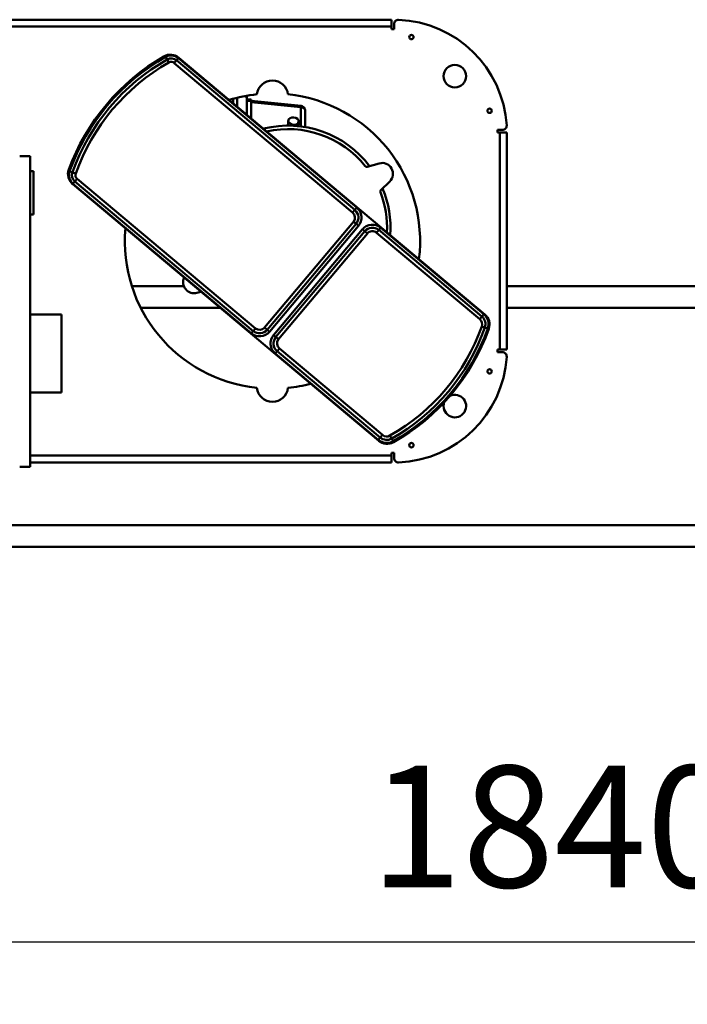
# Model space of a CAD drawing. Units: millimetres. Extents: x 0 to 24042, y 0 to 16800.
# Drawn here: x 19010 to 19778, y 12240 to 13374 of the extents above; entities that cross this region are included whole.
import ezdxf

# ---------------------------------------------------------------- set-up
doc = ezdxf.new("R2010")
doc.units = ezdxf.units.MM
doc.header["$MEASUREMENT"] = 0
doc.layers.add('(1) Shape lines', color=7, linetype='Continuous', lineweight=35)
doc.layers.add('(6) Dimensions', color=7, linetype='Continuous', lineweight=35)
doc.styles.add('Arial', font='ARIAL.TTF')
doc.dimstyles.new('Vertex Style', dxfattribs={"dimscale": 40, "dimtxt": 0.18, "dimasz": 3.6, "dimexe": 1.8, "dimexo": 0.0625, "dimgap": 1.7, "dimtad": 1, "dimdec": 1, "dimdsep": 46, "dimtxsty": 'Arial', "dimblk1": 'CLOSED', "dimblk2": 'CLOSED', "dimsah": 1, "dimcen": 0.09, "dimdle": 1.8, "dimclrd": 9, "dimclre": 9, "dimadec": 1, "dimazin": 2, "dimtfac": 0.65, "dimtdec": 4, "dimtmove": 0, "dimatfit": 3, "dimfxl": 0, "dimtolj": 1, "dimtzin": 0, "dimlwd": 25, "dimlwe": 25, "dimarcsym": 0})

# ---------------------------------------------------------------- blocks, each defined once
blk = doc.blocks.new('_Closed')
at = {"color": 0, "linetype": 'ByBlock', "lineweight": -2}
for p, q in [((-1, 0.166667), (0, 0)), ((-1, 0.166667), (-1, -0.166667)), ((0, 0), (-1, -0.166667)), ((0, 0), (-1, 0))]:
    blk.add_line(p, q, dxfattribs=at)
blk = doc.blocks.new('*D2282')
at = {"layer": '(6) Dimensions', "color": 9, "lineweight": 25}
for p, q in [((20545.04, 12781.9), (20545.04, 12239.9)), ((18705.04, 12391.9), (18705.04, 12239.9)), ((18849.04, 12311.9), (20401.04, 12311.9))]:
    blk.add_line(p, q, dxfattribs=at)
at = {"layer": 'Defpoints', "color": 0}
for p in [(20545.04, 12901.9), (18705.04, 12511.9), (20545.04, 12311.9)]:
    blk.add_point(p, dxfattribs=at)
at = {"layer": '(6) Dimensions', "color": 9, "lineweight": 25, "xscale": 144, "yscale": 144, "zscale": 144, "rotation": 180}
blk.add_blockref('_Closed', (18705.04, 12311.9), dxfattribs=at)
at = {"layer": '(6) Dimensions', "color": 9, "lineweight": 25, "xscale": 144, "yscale": 144, "zscale": 144}
blk.add_blockref('_Closed', (20545.04, 12311.9), dxfattribs=at)
at = {"layer": '(6) Dimensions', "color": 0, "lineweight": 35, "insert": (19625.04, 12444.62), "char_height": 140, "attachment_point": 5, "style": 'Arial'}
blk.add_mtext('\\A1;1840', dxfattribs=at)
blk = doc.blocks.new('Crane_single_11_4eda2ac1-3e31-40ec-b8d6-1c77e5369d42')
at = {"layer": '(1) Shape lines', "color": 7, "linetype": 'Continuous', "lineweight": 50, "ltscale": 120}
for p, q in [((12254.1, -377.8), (12254.1, -1882)), ((12279.1, -386.9), (12279.1, -1750)), ((12853.1, -495.5), (12853.1, -982.5)), ((12861.1, -982.5), (12861.1, -495.5)), ((12346.1, -566.5), (12346.1, -554.5)), ((12704.1, -566.5), (12704.1, -554.5)), ((12346.1, -566.5), (12704.1, -566.5)), ((12351.1, -566.5), (12351.1, -982.5)), ((12359.1, -982.5), (12359.1, -566.5)), ((12431.6, -602.5), (12431.6, -566.5)), ((12521.6, -566.5), (12521.6, -602.5)), ((12636.6, -570.5), (12636.6, -566.5)), ((12686.6, -566.5), (12686.6, -570.5)), ((12636.6, -570.5), (12686.6, -570.5)), ((12521.6, -602.5), (12431.6, -602.5)), ((12686.5, -611.9), (12685.3, -615.2)), ((12376.1, -967.9), (12671.8, -615.5)), ((12499.9, -821.1), (12672.2, -615.8)), ((12674.8, -618), (12502.5, -823.3)), ((12505.6, -825.9), (12677.9, -620.6)), ((12672.2, -615.8), (12674.8, -618)), ((12674.8, -618), (12677.9, -620.6)), ((12685.3, -615.2), (12684, -619)), ((12554.1, -684.6), (12554.1, -743.6)), ((12529.1, -695.1), (12529.1, -785.5)), ((12815.3, -724.2), (12811.8, -726.2)), ((12818.3, -722.5), (12815.3, -724.2)), ((12811.2, -732.5), (12639, -937.8)), ((12642, -940.4), (12814.3, -735.1)), ((12814.3, -735.1), (12811.2, -732.5)), ((12816.9, -737.3), (12814.3, -735.1)), ((12817.3, -737.6), (12521.6, -1090)), ((12816.9, -737.3), (12644.7, -942.6)), ((12546.6, -758.6), (12547.8, -763.2)), ((12769.8, -805), (12759.8, -805)), ((12760.7, -805), (12770.6, -805)), ((12769.6, -800.2), (12764.8, -800.2)), ((12772.5, -816), (12751.6, -816)), ((12767.5, -816), (12767.5, -821)), ((12769, -816), (12769, -821)), ((12772.5, -814.2), (12772.5, -816)), ((12499.9, -821.1), (12502.5, -823.3)), ((12505.6, -825.9), (12502.5, -823.3)), ((12767.5, -821), (12747.4, -821)), ((12766.1, -821), (12760.5, -878.3)), ((12767.6, -821), (12761.9, -878.5)), ((12767.5, -821), (12769, -821)), ((12504, -839.6), (12506.5, -836.5)), ((12628.3, -938.7), (12506.5, -836.5)), ((12377.1, -967.4), (12476.8, -848.7)), ((12476.8, -848.7), (12479.4, -850.9)), ((12495.7, -849.5), (12493.1, -852.6)), ((12497.9, -846.9), (12495.7, -849.5)), ((12617.5, -951.7), (12495.7, -849.5)), ((12497.9, -846.9), (12619.7, -949.1)), ((12501.7, -842.3), (12504, -839.6)), ((12623.5, -944.5), (12501.7, -842.3)), ((12504, -839.6), (12625.8, -941.8)), ((12479.4, -850.9), (12379.8, -969.7)), ((12382.8, -972.2), (12482.5, -853.5)), ((12479.4, -850.9), (12482.5, -853.5)), ((12493.1, -852.6), (12614.9, -954.8)), ((12739.1, -863.2), (12744.9, -863.8)), ((12737.4, -883), (12756.9, -883)), ((12760.5, -878.3), (12738.1, -878.3)), ((12743.7, -875.7), (12738.3, -875.2)), ((12760.5, -878.3), (12761.9, -878.5)), ((12625.8, -941.8), (12628.3, -938.7)), ((12642, -940.4), (12639, -937.8)), ((12644.7, -942.6), (12642, -940.4)), ((12617.5, -951.7), (12614.9, -954.8)), ((12619.7, -949.1), (12617.5, -951.7)), ((12623.5, -944.5), (12625.8, -941.8)), ((12695.6, -968.4), (12691.8, -954.5)), ((12377.1, -967.4), (12379.8, -969.7)), ((12379.8, -969.7), (12382.8, -972.2)), ((12615.8, -965.4), (12516.2, -1084.1)), ((12519.3, -1086.7), (12618.9, -968)), ((12621.5, -970.2), (12521.9, -1088.9)), ((12618.9, -968), (12615.8, -965.4)), ((12621.5, -970.2), (12618.9, -968)), ((12674.7, -980.5), (12664.6, -970.2)), ((12351.1, -982.5), (12359.1, -982.5)), ((12362.1, -985.5), (12356.2, -985.5)), ((12359.1, -982.5), (12362.1, -982.5)), ((12362.1, -982.5), (12362.1, -985.5)), ((12375.6, -984.5), (12378.6, -982.8)), ((12382.1, -980.8), (12378.6, -982.8)), ((12850.1, -985.5), (12850.1, -982.5)), ((12850.1, -982.5), (12853.1, -982.5)), ((12856, -985.5), (12850.1, -985.5)), ((12853.1, -982.5), (12861.1, -982.5)), ((12506.6, -1090.2), (12507.9, -1086.4)), ((12519.3, -1086.7), (12516.2, -1084.1)), ((12521.9, -1088.9), (12519.3, -1086.7)), ((12505.4, -1093.4), (12506.6, -1090.2)), ((12478.1, -1104.5), (12481.1, -1104.5)), ((12478.1, -1110.2), (12478.1, -1104.5)), ((12481.1, -1104.5), (12481.1, -1107.5)), ((12481.1, -1107.5), (12481.1, -1115.5)), ((12731.1, -1107.5), (12481.1, -1107.5)), ((12731.1, -1104.5), (12734.1, -1104.5)), ((12731.1, -1107.5), (12731.1, -1104.5)), ((12731.1, -1115.5), (12731.1, -1107.5)), ((12734.1, -1104.5), (12734.1, -1110.2)), ((12481.1, -1115.5), (12731.1, -1115.5)), ((12529.1, -1115.5), (12529.1, -1772.3)), ((12554.1, -1115.5), (12554.1, -1782))]:
    blk.add_line(p, q, dxfattribs=at)
for centre, radius in [((12371.1, -1005.5), 2.55), ((12841.1, -1005.5), 2.55), ((12796.1, -1055.5), 13), ((12456, -1095.5), 2.55), ((12756.2, -1095.5), 2.55)]:
    blk.add_circle(centre, radius, dxfattribs=at)
for centre, radius, start, end in [((12683.3, -625.1), 15, 69.9028, 140), ((12682.1, -624.2), 13, 70.3828, 140), ((12603.6, -844.6), 247, 29.6172, 70.3828), ((12602.5, -845.8), 250, 30.0972, 69.9028), ((12682.1, -624.2), 9.54, 70.3828, 140), ((12682.1, -624.2), 5.54, 70.3828, 140), ((12603.6, -844.6), 239.5, 29.6172, 70.3828), ((12603.6, -844.6), 243.5, 29.6172, 70.3828), ((12606.1, -845.5), 170, 85.0072, 173.962), ((12807, -729), 9.54, 320, 29.6172), ((12807, -729), 13, 320, 29.6172), ((12805.8, -728), 15, 320, 30.0972), ((12807, -729), 5.54, 320, 29.6172), ((12558.6, -755.2), 12.5, 64.4768, 195.6688), ((12606.1, -845.5), 170, 6.038, 17.0459), ((12439.1, -845.5), 18, 96.5616, 263.4384), ((12511.4, -830.8), 15, 140, 230), ((12511.4, -830.8), 11.5, 140, 230), ((12511.4, -830.8), 7.54, 140, 230), ((12773.1, -845.5), 18, 276.5616, 83.4384), ((12621.1, -863.5), 114, 308.7311, 12.4906), ((12621.1, -863.5), 118, 307.2699, 13.7912), ((12488.2, -858.3), 15, 50, 140), ((12488.2, -858.3), 11.5, 50, 140), ((12488.2, -858.3), 7.54, 50, 140), ((12606.1, -845.5), 170, 186.038, 194.9928), ((12606.1, -845.5), 170, 262.9541, 353.962), ((12756.9, -878), 5, 289.9938, 354.3523), ((12633.2, -933), 11.5, 230, 320), ((12633.2, -933), 7.54, 230, 320), ((12610, -960.5), 11.5, 320, 50), ((12610, -960.5), 15, 320, 50), ((12633.2, -933), 15, 230, 320), ((12693.7, -954), 2, 128.7311, 195.6688), ((12610, -960.5), 7.54, 320, 50), ((12387.6, -977.5), 15, 140, 209.3644), ((12388.6, -977.1), 15, 140, 209.5133), ((12388.6, -977.1), 11.5, 140, 209.5133), ((12388.6, -977.1), 7.54, 140, 209.5133), ((12621.1, -863.5), 118, 266.1114, 292.7301), ((12621.1, -863.5), 114, 267.5094, 291.2689), ((12663.2, -971.6), 2, 44.3312, 111.2689), ((12683.6, -971.8), 12.5, 224.3312, 15.6688), ((12356.2, -990.5), 5, 90, 182.2924), ((12585.4, -866.2), 242, 209.3644, 250.6356), ((12586.3, -865.2), 242.1, 209.5133, 250.4867), ((12586.3, -865.2), 238.7, 209.5133, 250.4867), ((12586.3, -865.2), 234.7, 209.5133, 250.4867), ((12856, -990.5), 5, 357.7076, 90), ((12481.1, -985.5), 130, 182.2924, 266.3306), ((12731.1, -985.5), 130, 273.6694, 357.7076), ((12416.1, -1055.5), 13, 70.546, 25.8269), ((12416.1, -1055.5), 13, 25.8269, 26.12), ((12510.4, -1079.3), 11.5, 250.4867, 320), ((12510.4, -1079.3), 7.54, 250.4867, 320), ((12510.2, -1080.4), 15, 250.6356, 320), ((12510.4, -1079.3), 15, 250.4867, 320), ((12473.1, -1110.2), 5, 266.3306, 0), ((12739.1, -1110.2), 5, 180, 273.6694)]:
    blk.add_arc(centre, radius, start, end, dxfattribs=at)
blk.add_ellipse((12744.3, -869.7), major_axis=(-0.59, -5.97), ratio=0.705384, dxfattribs=at)
for centre, major_axis, ratio, start_param, end_param in [((12736.1, -878), (-5, 0), 0.098411, 2.353711, 2.353761), ((12756.9, -878), (0, -5), 0.707107, 0, 1.500983)]:
    blk.add_ellipse(centre, major_axis=major_axis, ratio=ratio, start_param=start_param, end_param=end_param, dxfattribs=at)

msp = doc.modelspace()

# ---------------------------------------------------------------- block references
at = {"color": 7, "linetype": 'ByBlock', "rotation": 90}
msp.add_blockref('Crane_single_11_4eda2ac1-3e31-40ec-b8d6-1c77e5369d42', (18455.04, 512.8), dxfattribs=at)

# ---------------------------------------------------------------- dimensions: what is measured, and where the dimension line sits
at = {"layer": '(6) Dimensions', "color": 7, "lineweight": 35}
dim = msp.add_linear_dim(base=(20545.04, 12311.9), p1=(18705.04, 12511.9), p2=(20545.04, 12901.9), dimstyle='Vertex Style', override={"dimtxt": 3.5, "dimexo": 3, "dimgap": 1.53125, "dimdec": 0, "dimtxsty": 'Arial', "dimcen": 0}, dxfattribs=at)
dim.commit()
dim.dimension.update_dxf_attribs({"geometry": '*D2282', "text_midpoint": (19625.04, 12311.9), "dimtype": 160})

doc.saveas('drawing.dxf')
